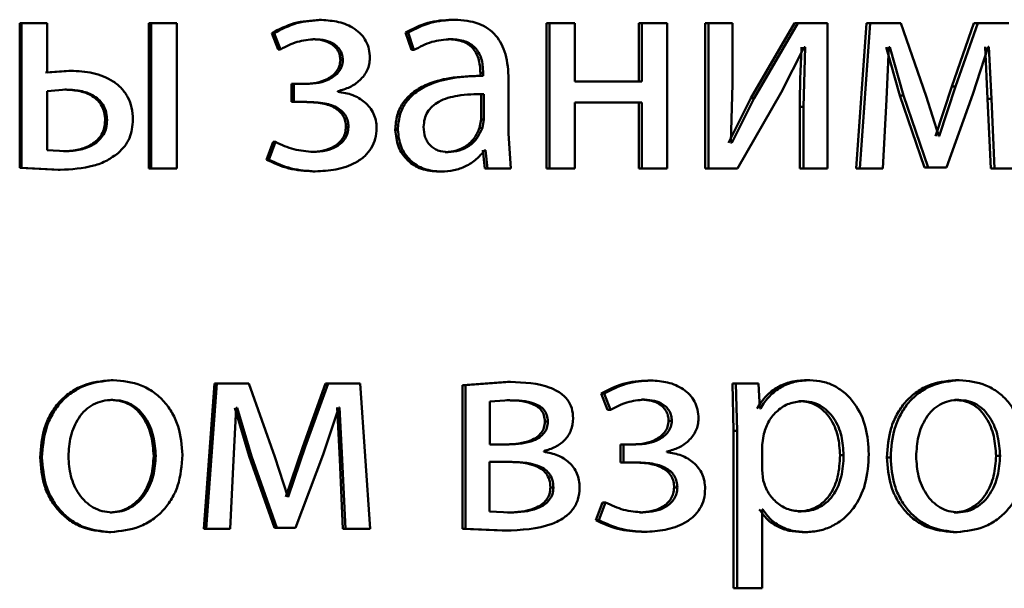
# Paper-space layout 'Лист1' of a CAD drawing. Units: millimetres. Extents: x -7208 to 3946, y -4342 to 4822.
# Drawn here: x -4328 to -4320, y 3328 to 3333 of the extents above; entities that cross this region are included whole.
import ezdxf

# ---------------------------------------------------------------- set-up
doc = ezdxf.new("R2010")
doc.units = ezdxf.units.MM

psp = doc.layouts.new('Лист1')

# ---------------------------------------------------------------- linework, layer by layer
at = {"color": 7, "linetype": 'Continuous', "lineweight": 50}
for p, q in [((-4327.9615, 3332.8189), (-4327.9615, 3331.629)), ((-4327.9615, 3332.8189), (-4327.9469, 3332.8189)), ((-4327.9469, 3332.8189), (-4327.9469, 3331.629)), ((-4327.7344, 3332.8189), (-4327.9469, 3332.8189)), ((-4327.7344, 3332.4114), (-4327.7344, 3332.8189)), ((-4326.8983, 3332.8189), (-4326.8983, 3331.624)), ((-4326.8983, 3332.8189), (-4326.8814, 3332.8189)), ((-4326.6696, 3332.8189), (-4326.8814, 3332.8189)), ((-4326.8814, 3332.8189), (-4326.8814, 3331.624)), ((-4326.6696, 3331.624), (-4326.6696, 3332.8189)), ((-4325.4981, 3332.8436), (-4325.478, 3332.8436)), ((-4324.4055, 3332.846), (-4324.3829, 3332.846)), ((-4323.6272, 3332.8189), (-4323.6272, 3331.624)), ((-4323.6272, 3332.8189), (-4323.6029, 3332.8189)), ((-4323.6029, 3332.8189), (-4323.6029, 3331.624)), ((-4323.3946, 3332.8189), (-4323.6029, 3332.8189)), ((-4323.3946, 3332.3373), (-4323.3946, 3332.8189)), ((-4322.8695, 3332.8189), (-4322.8695, 3332.3373)), ((-4322.8695, 3332.8189), (-4322.8435, 3332.8189)), ((-4322.8435, 3332.8189), (-4322.8435, 3332.3373)), ((-4322.636, 3332.8189), (-4322.8435, 3332.8189)), ((-4322.636, 3331.624), (-4322.636, 3332.8189)), ((-4322.3243, 3332.8189), (-4322.3243, 3331.624)), ((-4322.3243, 3332.8189), (-4322.2971, 3332.8189)), ((-4322.2971, 3332.8189), (-4322.2971, 3331.624)), ((-4322.0999, 3332.8189), (-4322.2971, 3332.8189)), ((-4322.0999, 3332.3155), (-4322.0999, 3332.8189)), ((-4321.5894, 3332.8189), (-4321.9472, 3332.2019)), ((-4321.5606, 3332.8189), (-4321.9192, 3332.2019)), ((-4321.5894, 3332.8189), (-4321.5606, 3332.8189)), ((-4321.3171, 3332.8189), (-4321.5606, 3332.8189)), ((-4321.3171, 3331.624), (-4321.3171, 3332.8189)), ((-4320.9975, 3332.8189), (-4321.0823, 3331.624)), ((-4320.9673, 3332.8189), (-4321.0523, 3331.624)), ((-4320.9975, 3332.8189), (-4320.9673, 3332.8189)), ((-4320.7127, 3332.8189), (-4320.9673, 3332.8189)), ((-4320.5056, 3332.2167), (-4320.7127, 3332.8189)), ((-4320.1128, 3332.8189), (-4320.2955, 3332.2982)), ((-4320.0807, 3332.8189), (-4320.2637, 3332.2982)), ((-4320.1128, 3332.8189), (-4320.0807, 3332.8189)), ((-4319.8256, 3332.8189), (-4320.0807, 3332.8189)), ((-4325.8879, 3332.7353), (-4325.8347, 3332.6019)), ((-4325.8879, 3332.7353), (-4325.8687, 3332.7353)), ((-4325.8687, 3332.7353), (-4325.8153, 3332.6019)), ((-4324.7884, 3332.7402), (-4324.7401, 3332.597)), ((-4324.7884, 3332.7402), (-4324.7667, 3332.7402)), ((-4324.7667, 3332.7402), (-4324.7184, 3332.597)), ((-4325.5513, 3332.6859), (-4325.5313, 3332.6859)), ((-4324.4367, 3332.6859), (-4324.4143, 3332.6859)), ((-4325.8347, 3332.6019), (-4325.8153, 3332.6019)), ((-4324.7401, 3332.597), (-4324.7184, 3332.597)), ((-4321.6985, 3332.2488), (-4321.5085, 3332.6192)), ((-4321.5014, 3332.6192), (-4321.5156, 3332.1303)), ((-4321.5014, 3332.6192), (-4321.5085, 3332.6192)), ((-4320.8351, 3332.6192), (-4320.7223, 3332.2216)), ((-4320.833, 3332.1895), (-4320.8141, 3332.6192)), ((-4320.8046, 3332.6192), (-4320.8141, 3332.6192)), ((-4320.8046, 3332.6192), (-4320.6916, 3332.2216)), ((-4320.1206, 3332.234), (-4319.9964, 3332.6217)), ((-4320.0217, 3332.6217), (-4320.0007, 3332.1945)), ((-4319.9893, 3332.6217), (-4319.9964, 3332.6217)), ((-4319.9893, 3332.6217), (-4319.9683, 3332.1945)), ((-4325.324, 3332.5127), (-4325.3035, 3332.5127)), ((-4327.5566, 3332.4262), (-4327.7494, 3332.4114)), ((-4327.5412, 3332.4262), (-4327.7344, 3332.4114)), ((-4327.5566, 3332.4262), (-4327.5412, 3332.4262)), ((-4324.1571, 3332.3844), (-4324.1801, 3332.3844)), ((-4324.1719, 3332.409), (-4324.1719, 3332.3843)), ((-4324.1719, 3332.409), (-4324.1488, 3332.409)), ((-4324.1719, 3332.3843), (-4324.1488, 3332.3843)), ((-4324.1488, 3332.409), (-4324.1488, 3332.3843)), ((-4325.7256, 3332.3176), (-4325.7256, 3332.1698)), ((-4325.7256, 3332.3176), (-4325.706, 3332.3176)), ((-4325.706, 3332.3176), (-4325.706, 3332.1698)), ((-4325.6041, 3332.3176), (-4325.706, 3332.3176)), ((-4323.9397, 3331.9105), (-4323.9397, 3332.3571)), ((-4322.8435, 3332.3373), (-4323.3946, 3332.3373)), ((-4322.1118, 3331.836), (-4322.0999, 3332.3155)), ((-4327.5753, 3332.271), (-4327.7344, 3332.2587)), ((-4327.7344, 3332.2587), (-4327.7344, 3331.7743)), ((-4327.5907, 3332.271), (-4327.5753, 3332.271)), ((-4325.3447, 3332.2534), (-4325.3447, 3332.2583)), ((-4324.1671, 3332.234), (-4324.144, 3332.234)), ((-4324.1671, 3332.0265), (-4324.1671, 3332.234)), ((-4324.144, 3332.0265), (-4324.144, 3332.234)), ((-4322.0571, 3331.624), (-4321.6985, 3332.2488)), ((-4320.7223, 3332.2216), (-4320.5204, 3331.6314)), ((-4320.7223, 3332.2216), (-4320.6916, 3332.2216)), ((-4320.6916, 3332.2216), (-4320.4892, 3331.6314)), ((-4320.2955, 3332.2982), (-4320.429, 3331.8883)), ((-4320.2637, 3332.2982), (-4320.3975, 3331.8883)), ((-4320.3388, 3331.6314), (-4320.1206, 3332.234)), ((-4320.2955, 3332.2982), (-4320.2637, 3332.2982)), ((-4325.7256, 3332.1698), (-4325.706, 3332.1698)), ((-4325.5993, 3332.1698), (-4325.706, 3332.1698)), ((-4322.8435, 3332.1648), (-4323.3946, 3332.1648)), ((-4323.3946, 3331.624), (-4323.3946, 3332.1648)), ((-4322.8695, 3332.1648), (-4322.8695, 3331.624)), ((-4322.8435, 3332.1648), (-4322.8435, 3331.624)), ((-4321.9472, 3332.2019), (-4322.1323, 3331.8336)), ((-4321.9192, 3332.2019), (-4322.1047, 3331.8336)), ((-4321.9472, 3332.2019), (-4321.9192, 3332.2019)), ((-4320.8612, 3331.624), (-4320.833, 3332.1895)), ((-4320.4023, 3331.8883), (-4320.5056, 3332.2167)), ((-4320.0007, 3332.1945), (-4319.975, 3331.624)), ((-4320.0007, 3332.1945), (-4319.9683, 3332.1945)), ((-4319.9683, 3332.1945), (-4319.9425, 3331.624)), ((-4321.5445, 3332.1303), (-4321.5445, 3331.624)), ((-4321.5445, 3332.1303), (-4321.5156, 3332.1303)), ((-4321.5156, 3332.1303), (-4321.5156, 3331.624)), ((-4327.2587, 3332.0188), (-4327.2426, 3332.0188)), ((-4324.1791, 3331.957), (-4324.1671, 3332.0265)), ((-4324.1671, 3332.0265), (-4324.144, 3332.0265)), ((-4324.156, 3331.957), (-4324.144, 3332.0265)), ((-4325.2781, 3331.9645), (-4325.2575, 3331.9645)), ((-4324.8724, 3331.9401), (-4324.851, 3331.9401)), ((-4324.1791, 3331.957), (-4324.156, 3331.957)), ((-4323.9206, 3331.624), (-4323.9397, 3331.9105)), ((-4325.8758, 3331.841), (-4325.9315, 3331.6953)), ((-4325.8565, 3331.841), (-4325.9124, 3331.6953)), ((-4325.8758, 3331.841), (-4325.8565, 3331.841)), ((-4322.1047, 3331.8336), (-4322.1118, 3331.836)), ((-4320.3975, 3331.8883), (-4320.4023, 3331.8883)), ((-4327.7344, 3331.7743), (-4327.5851, 3331.7644)), ((-4327.6005, 3331.7644), (-4327.5851, 3331.7644)), ((-4325.5658, 3331.7595), (-4325.5459, 3331.7595)), ((-4324.4608, 3331.757), (-4324.4384, 3331.757)), ((-4324.1526, 3331.7743), (-4324.1359, 3331.624)), ((-4324.1295, 3331.7743), (-4324.1368, 3331.7743)), ((-4324.1295, 3331.7743), (-4324.1127, 3331.624)), ((-4325.9315, 3331.6953), (-4325.9124, 3331.6953)), ((-4327.9615, 3331.629), (-4327.6445, 3331.6117)), ((-4327.9615, 3331.629), (-4327.9469, 3331.629)), ((-4327.9469, 3331.629), (-4327.6292, 3331.6117)), ((-4327.6445, 3331.6117), (-4327.6292, 3331.6117)), ((-4326.8983, 3331.624), (-4326.8814, 3331.624)), ((-4326.6696, 3331.624), (-4326.8814, 3331.624)), ((-4325.5513, 3331.5993), (-4325.5313, 3331.5993)), ((-4324.5162, 3331.5969), (-4324.4939, 3331.5969)), ((-4324.1359, 3331.624), (-4324.1127, 3331.624)), ((-4323.9206, 3331.624), (-4324.1127, 3331.624)), ((-4323.6272, 3331.624), (-4323.6029, 3331.624)), ((-4323.3946, 3331.624), (-4323.6029, 3331.624)), ((-4322.8695, 3331.624), (-4322.8435, 3331.624)), ((-4322.636, 3331.624), (-4322.8435, 3331.624)), ((-4322.3243, 3331.624), (-4322.2971, 3331.624)), ((-4322.0571, 3331.624), (-4322.2971, 3331.624)), ((-4321.5445, 3331.624), (-4321.5156, 3331.624)), ((-4321.3171, 3331.624), (-4321.5156, 3331.624)), ((-4321.0823, 3331.624), (-4321.0523, 3331.624)), ((-4320.8612, 3331.624), (-4321.0523, 3331.624)), ((-4320.5204, 3331.6314), (-4320.4892, 3331.6314)), ((-4320.3388, 3331.6314), (-4320.4892, 3331.6314)), ((-4319.975, 3331.624), (-4319.9425, 3331.624)), ((-4319.746, 3331.624), (-4319.9425, 3331.624)), ((-4327.2079, 3329.8827), (-4327.1916, 3329.8827)), ((-4322.7956, 3329.8802), (-4322.7695, 3329.8802)), ((-4321.4905, 3329.8827), (-4321.4614, 3329.8827)), ((-4320.265, 3329.8827), (-4320.2332, 3329.8827)), ((-4326.3586, 3329.8555), (-4326.4461, 3328.6607)), ((-4326.3405, 3329.8555), (-4326.4281, 3328.6607)), ((-4326.3586, 3329.8555), (-4326.3405, 3329.8555)), ((-4326.0781, 3329.8555), (-4326.3405, 3329.8555)), ((-4325.8642, 3329.2534), (-4326.0781, 3329.8555)), ((-4325.4452, 3329.8555), (-4325.6339, 3329.3348)), ((-4325.425, 3329.8555), (-4325.6141, 3329.3348)), ((-4325.4452, 3329.8555), (-4325.425, 3329.8555)), ((-4325.161, 3329.8555), (-4325.425, 3329.8555)), ((-4325.0787, 3328.6607), (-4325.161, 3329.8555)), ((-4323.9489, 3329.8679), (-4324.3185, 3329.8407)), ((-4324.3185, 3329.8407), (-4324.3185, 3328.6607)), ((-4324.3185, 3329.8407), (-4324.2958, 3329.8407)), ((-4323.9253, 3329.8679), (-4324.2958, 3329.8407)), ((-4324.2958, 3329.8407), (-4324.2958, 3328.6607)), ((-4323.9489, 3329.8679), (-4323.9253, 3329.8679)), ((-4322.0987, 3329.8555), (-4322.0892, 3329.4654)), ((-4322.0987, 3329.8555), (-4322.071, 3329.8555)), ((-4322.071, 3329.8555), (-4322.0615, 3329.4654)), ((-4321.8836, 3329.8555), (-4322.071, 3329.8555)), ((-4321.8741, 3329.6509), (-4321.8836, 3329.8555)), ((-4327.2128, 3329.7201), (-4327.1966, 3329.7201)), ((-4323.9301, 3329.7176), (-4324.0938, 3329.7077)), ((-4323.9536, 3329.7176), (-4323.9301, 3329.7176)), ((-4323.1798, 3329.7719), (-4323.1272, 3329.6386)), ((-4323.1798, 3329.7719), (-4323.1546, 3329.7719)), ((-4323.1546, 3329.7719), (-4323.1018, 3329.6386)), ((-4322.848, 3329.7225), (-4322.822, 3329.7225)), ((-4321.5543, 3329.7102), (-4321.5254, 3329.7102)), ((-4320.2697, 3329.7201), (-4320.2379, 3329.7201)), ((-4326.2017, 3329.2262), (-4326.1822, 3329.6559)), ((-4326.1911, 3329.6559), (-4326.075, 3329.2583)), ((-4326.1726, 3329.6559), (-4326.1822, 3329.6559)), ((-4326.1726, 3329.6559), (-4326.0562, 3329.2583)), ((-4325.4662, 3329.2706), (-4325.3377, 3329.6583)), ((-4325.3509, 3329.6583), (-4325.3292, 3329.2311)), ((-4325.3305, 3329.6583), (-4325.3377, 3329.6583)), ((-4325.3305, 3329.6583), (-4325.3087, 3329.2311)), ((-4324.0938, 3329.7077), (-4324.0938, 3329.3542)), ((-4323.1272, 3329.6386), (-4323.1018, 3329.6386)), ((-4321.8694, 3329.6509), (-4321.8741, 3329.6509)), ((-4322.6241, 3329.5493), (-4322.5976, 3329.5493)), ((-4323.6416, 3329.5419), (-4323.6174, 3329.5419)), ((-4322.0892, 3329.4654), (-4322.0892, 3328.1717)), ((-4322.0892, 3329.4654), (-4322.0615, 3329.4654)), ((-4322.0615, 3329.4654), (-4322.0615, 3328.1717)), ((-4321.8408, 3329.4407), (-4321.8552, 3329.3518)), ((-4325.6339, 3329.3348), (-4325.772, 3328.9249)), ((-4325.6141, 3329.3348), (-4325.7525, 3328.9249)), ((-4325.6339, 3329.3348), (-4325.6141, 3329.3348)), ((-4323.935, 3329.3542), (-4324.0938, 3329.3542)), ((-4323.0198, 3329.3542), (-4323.0198, 3329.2064)), ((-4323.0198, 3329.3542), (-4322.9942, 3329.3542)), ((-4322.9942, 3329.3542), (-4322.9942, 3329.2064)), ((-4322.8937, 3329.3542), (-4322.9942, 3329.3542)), ((-4321.8552, 3329.3518), (-4321.8552, 3329.1468)), ((-4327.793, 3329.2481), (-4327.7781, 3329.2481)), ((-4326.8594, 3329.2604), (-4326.8424, 3329.2604)), ((-4326.2309, 3328.6607), (-4326.2017, 3329.2262)), ((-4326.075, 3329.2583), (-4325.8664, 3328.6681)), ((-4326.075, 3329.2583), (-4326.0562, 3329.2583)), ((-4326.0562, 3329.2583), (-4325.8472, 3328.6681)), ((-4325.7573, 3328.9249), (-4325.8642, 3329.2534)), ((-4325.6919, 3328.6681), (-4325.4662, 3329.2706)), ((-4325.3292, 3329.2311), (-4325.3025, 3328.6607)), ((-4325.3292, 3329.2311), (-4325.3087, 3329.2311)), ((-4325.3087, 3329.2311), (-4325.282, 3328.6607)), ((-4323.6513, 3329.295), (-4323.6513, 3329.2999)), ((-4322.6382, 3329.29), (-4322.6382, 3329.295)), ((-4321.214, 3329.2653), (-4321.1843, 3329.2653)), ((-4320.8281, 3329.2481), (-4320.7976, 3329.2481)), ((-4319.9306, 3329.2604), (-4319.898, 3329.2604)), ((-4323.9422, 3329.2114), (-4324.0962, 3329.2114)), ((-4324.0962, 3329.2114), (-4324.0962, 3328.8036)), ((-4323.0198, 3329.2064), (-4322.9942, 3329.2064)), ((-4322.8889, 3329.2064), (-4322.9942, 3329.2064)), ((-4321.8552, 3329.1468), (-4321.8456, 3329.0579)), ((-4323.596, 3329.0011), (-4323.5717, 3329.0011)), ((-4322.5789, 3329.0011), (-4322.5522, 3329.0011)), ((-4325.7525, 3328.9249), (-4325.7573, 3328.9249)), ((-4323.1679, 3328.8776), (-4323.2228, 3328.7319)), ((-4323.1426, 3328.8776), (-4323.1976, 3328.7319)), ((-4323.1679, 3328.8776), (-4323.1426, 3328.8776)), ((-4321.8503, 3328.8208), (-4321.8552, 3328.8208)), ((-4321.8552, 3328.1717), (-4321.8552, 3328.8208)), ((-4327.2176, 3328.7962), (-4327.2014, 3328.7962)), ((-4324.0962, 3328.8036), (-4323.9253, 3328.7937)), ((-4323.9489, 3328.7937), (-4323.9253, 3328.7937)), ((-4322.8623, 3328.7962), (-4322.8363, 3328.7962)), ((-4321.5614, 3328.8036), (-4321.5325, 3328.8036)), ((-4320.2743, 3328.7962), (-4320.2425, 3328.7962)), ((-4326.4461, 3328.6607), (-4326.4281, 3328.6607)), ((-4326.2309, 3328.6607), (-4326.4281, 3328.6607)), ((-4325.8664, 3328.6681), (-4325.8472, 3328.6681)), ((-4325.6919, 3328.6681), (-4325.8472, 3328.6681)), ((-4325.3025, 3328.6607), (-4325.282, 3328.6607)), ((-4325.0787, 3328.6607), (-4325.282, 3328.6607)), ((-4324.3185, 3328.6607), (-4323.992, 3328.6459)), ((-4324.3185, 3328.6607), (-4324.2958, 3328.6607)), ((-4324.2958, 3328.6607), (-4323.9686, 3328.6459)), ((-4323.2228, 3328.7319), (-4323.1976, 3328.7319)), ((-4327.2274, 3328.6335), (-4327.2112, 3328.6335)), ((-4323.992, 3328.6459), (-4323.9686, 3328.6459)), ((-4322.848, 3328.636), (-4322.822, 3328.636)), ((-4321.526, 3328.6335), (-4321.497, 3328.6335)), ((-4320.2837, 3328.6335), (-4320.2519, 3328.6335)), ((-4322.0892, 3328.1717), (-4322.0615, 3328.1717)), ((-4321.8552, 3328.1717), (-4322.0615, 3328.1717))]:
    psp.add_line(p, q, dxfattribs=at)
for points, knots in [([(-4325.4981, 3332.8436), (-4325.5677, 3332.8392), (-4325.7049, 3332.8306), (-4325.8275, 3332.7668), (-4325.8879, 3332.7353)], [0, 0, 0, 0, 0.507194, 1, 1, 1, 1]), ([(-4325.478, 3332.8436), (-4325.5478, 3332.8392), (-4325.6853, 3332.8306), (-4325.8082, 3332.7668), (-4325.8687, 3332.7353)], [0, 0, 0, 0, 0.507271, 1, 1, 1, 1]), ([(-4325.0811, 3332.5303), (-4325.0827, 3332.5553), (-4325.0856, 3332.6036), (-4325.1109, 3332.671), (-4325.1522, 3332.7286), (-4325.2256, 3332.7884), (-4325.3373, 3332.8345), (-4325.4311, 3332.8406), (-4325.478, 3332.8436)], [0, 0, 0, 0, 0.130391, 0.251618, 0.371968, 0.4999, 0.749641, 1, 1, 1, 1]), ([(-4324.4055, 3332.846), (-4324.4728, 3332.842), (-4324.6075, 3332.8339), (-4324.7281, 3332.7715), (-4324.7884, 3332.7402)], [0, 0, 0, 0, 0.500392, 1, 1, 1, 1]), ([(-4324.3829, 3332.846), (-4324.4505, 3332.842), (-4324.5854, 3332.8339), (-4324.7063, 3332.7715), (-4324.7667, 3332.7402)], [0, 0, 0, 0, 0.500468, 1, 1, 1, 1]), ([(-4323.9397, 3332.3571), (-4323.9436, 3332.4271), (-4323.949, 3332.5271), (-4323.9961, 3332.6457), (-4324.0436, 3332.7177), (-4324.1072, 3332.7754), (-4324.2186, 3332.8344), (-4324.3154, 3332.8412), (-4324.3829, 3332.846)], [0, 0, 0, 0, 0.273322, 0.390412, 0.499952, 0.613268, 0.730443, 1, 1, 1, 1]), ([(-4325.8153, 3332.6019), (-4325.7707, 3332.6255), (-4325.6814, 3332.6727), (-4325.5814, 3332.6815), (-4325.5313, 3332.6859)], [0, 0, 0, 0, 0.500021, 1, 1, 1, 1]), ([(-4325.5513, 3332.6859), (-4325.523, 3332.6843), (-4325.47, 3332.6813), (-4325.4071, 3332.6551), (-4325.3663, 3332.6231), (-4325.3421, 3332.591), (-4325.327, 3332.5535), (-4325.325, 3332.5266), (-4325.324, 3332.5127)], [0, 0, 0, 0, 0.267245, 0.499846, 0.629847, 0.750926, 0.871478, 1, 1, 1, 1]), ([(-4325.5313, 3332.6859), (-4325.503, 3332.6843), (-4325.4499, 3332.6813), (-4325.3868, 3332.6551), (-4325.3458, 3332.623), (-4325.3215, 3332.591), (-4325.3064, 3332.5534), (-4325.3045, 3332.5266), (-4325.3035, 3332.5127)], [0, 0, 0, 0, 0.267373, 0.500078, 0.630627, 0.751792, 0.872034, 1, 1, 1, 1]), ([(-4324.7184, 3332.597), (-4324.6707, 3332.6226), (-4324.5752, 3332.6738), (-4324.4679, 3332.6819), (-4324.4143, 3332.6859)], [0, 0, 0, 0, 0.4997798, 1, 1, 1, 1]), ([(-4324.4367, 3332.6859), (-4324.3973, 3332.6833), (-4324.3408, 3332.6795), (-4324.275, 3332.6474), (-4324.2366, 3332.6157), (-4324.2071, 3332.5753), (-4324.1777, 3332.5073), (-4324.1743, 3332.4495), (-4324.1719, 3332.409)], [0, 0, 0, 0, 0.271699, 0.389072, 0.501073, 0.611637, 0.728506, 1, 1, 1, 1]), ([(-4324.4143, 3332.6859), (-4324.3748, 3332.6833), (-4324.3183, 3332.6795), (-4324.2524, 3332.6477), (-4324.2139, 3332.6161), (-4324.1844, 3332.5756), (-4324.1547, 3332.5075), (-4324.1512, 3332.4496), (-4324.1488, 3332.409)], [0, 0, 0, 0, 0.271579, 0.388704, 0.500276, 0.611188, 0.728279, 1, 1, 1, 1]), ([(-4321.5304, 3332.6192), (-4321.5345, 3332.5378), (-4321.5428, 3332.375), (-4321.5439, 3332.2119), (-4321.5445, 3332.1303)], [0, 0, 0, 0, 0.500009, 1, 1, 1, 1]), ([(-4325.324, 3332.5127), (-4325.3257, 3332.4959), (-4325.3292, 3332.4625), (-4325.3542, 3332.4189), (-4325.3894, 3332.3837), (-4325.4439, 3332.3498), (-4325.5233, 3332.3226), (-4325.589, 3332.3194), (-4325.6239, 3332.3176)], [0, 0, 0, 0, 0.12526, 0.249394, 0.368782, 0.499635, 0.733865, 1, 1, 1, 1]), ([(-4325.3035, 3332.5127), (-4325.3052, 3332.496), (-4325.3086, 3332.4625), (-4325.3338, 3332.4189), (-4325.3691, 3332.3836), (-4325.4237, 3332.3498), (-4325.5033, 3332.3226), (-4325.5691, 3332.3194), (-4325.6041, 3332.3176)], [0, 0, 0, 0, 0.12439, 0.249156, 0.368448, 0.499352, 0.73366, 1, 1, 1, 1]), ([(-4325.3447, 3332.2583), (-4325.311, 3332.2678), (-4325.2455, 3332.2863), (-4325.1599, 3332.3455), (-4325.1068, 3332.4136), (-4325.0844, 3332.4793), (-4325.0822, 3332.5132), (-4325.0811, 3332.5303)], [0, 0, 0, 0, 0.258286, 0.500747, 0.754614, 0.875654, 1, 1, 1, 1]), ([(-4327.0306, 3332.0262), (-4327.0325, 3332.0589), (-4327.0361, 3332.1215), (-4327.0678, 3332.2089), (-4327.12, 3332.283), (-4327.2141, 3332.3598), (-4327.3591, 3332.4163), (-4327.4804, 3332.4229), (-4327.5412, 3332.4262)], [0, 0, 0, 0, 0.13276, 0.254811, 0.374307, 0.4999, 0.749555, 1, 1, 1, 1]), ([(-4324.1719, 3332.3843), (-4324.2564, 3332.3818), (-4324.4102, 3332.3772), (-4324.6014, 3332.3249), (-4324.732, 3332.2499), (-4324.8138, 3332.1642), (-4324.864, 3332.0578), (-4324.8696, 3331.9803), (-4324.8724, 3331.9401)], [0, 0, 0, 0, 0.274696, 0.499278, 0.634696, 0.755717, 0.873484, 1, 1, 1, 1]), ([(-4324.1488, 3332.3843), (-4324.2337, 3332.3818), (-4324.3882, 3332.3771), (-4324.5799, 3332.3247), (-4324.7107, 3332.2495), (-4324.7924, 3332.1639), (-4324.8426, 3332.0576), (-4324.8481, 3331.9802), (-4324.851, 3331.9401)], [0, 0, 0, 0, 0.2753896, 0.5006592, 0.6356891, 0.756374, 0.8738223, 1, 1, 1, 1]), ([(-4327.2587, 3332.0188), (-4327.26, 3332.04), (-4327.2626, 3332.0805), (-4327.2833, 3332.1367), (-4327.3177, 3332.1837), (-4327.3768, 3332.2295), (-4327.47, 3332.2651), (-4327.5482, 3332.2689), (-4327.5907, 3332.271)], [0, 0, 0, 0, 0.133948, 0.25563, 0.374454, 0.499939, 0.72836, 1, 1, 1, 1]), ([(-4327.2426, 3332.0188), (-4327.2439, 3332.04), (-4327.2465, 3332.0805), (-4327.2673, 3332.1367), (-4327.3017, 3332.1838), (-4327.361, 3332.2295), (-4327.4544, 3332.2651), (-4327.5328, 3332.2689), (-4327.5753, 3332.271)], [0, 0, 0, 0, 0.133771, 0.255323, 0.37408, 0.49957, 0.728125, 1, 1, 1, 1]), ([(-4325.0255, 3331.9546), (-4325.0267, 3331.9756), (-4325.0291, 3332.0165), (-4325.0486, 3332.0745), (-4325.0802, 3332.1261), (-4325.1355, 3332.1823), (-4325.224, 3332.2348), (-4325.3033, 3332.247), (-4325.3447, 3332.2534)], [0, 0, 0, 0, 0.1287751, 0.2508111, 0.3724534, 0.5001059, 0.7384366, 1, 1, 1, 1]), ([(-4324.144, 3332.234), (-4324.216, 3332.2332), (-4324.3418, 3332.2318), (-4324.4877, 3332.1918), (-4324.5685, 3332.1369), (-4324.6093, 3332.088), (-4324.6343, 3332.0291), (-4324.6372, 3331.9866), (-4324.6388, 3331.9645)], [0, 0, 0, 0, 0.344122, 0.601705, 0.706502, 0.802553, 0.897702, 1, 1, 1, 1]), ([(-4325.6191, 3332.1698), (-4325.5694, 3332.1681), (-4325.4821, 3332.165), (-4325.3816, 3332.1329), (-4325.3264, 3332.0916), (-4325.2984, 3332.0551), (-4325.2813, 3332.0118), (-4325.2792, 3331.9807), (-4325.2781, 3331.9645)], [0, 0, 0, 0, 0.335715, 0.590068, 0.695713, 0.794295, 0.893267, 1, 1, 1, 1]), ([(-4325.5993, 3332.1698), (-4325.5495, 3332.1681), (-4325.462, 3332.165), (-4325.3613, 3332.1329), (-4325.3059, 3332.0916), (-4325.2779, 3332.0551), (-4325.2607, 3332.0118), (-4325.2586, 3331.9807), (-4325.2575, 3331.9645)], [0, 0, 0, 0, 0.3359507, 0.5904224, 0.6960577, 0.7945731, 0.8934253, 1, 1, 1, 1]), ([(-4327.6005, 3331.7644), (-4327.5581, 3331.7668), (-4327.4787, 3331.7711), (-4327.384, 3331.8085), (-4327.322, 3331.8548), (-4327.2853, 3331.9019), (-4327.263, 3331.9578), (-4327.2602, 3331.998), (-4327.2587, 3332.0188)], [0, 0, 0, 0, 0.266679, 0.500078, 0.629814, 0.750053, 0.870124, 1, 1, 1, 1]), ([(-4327.5851, 3331.7644), (-4327.5427, 3331.7668), (-4327.4631, 3331.7711), (-4327.3682, 3331.8085), (-4327.306, 3331.8547), (-4327.2693, 3331.9019), (-4327.2469, 3331.9578), (-4327.244, 3331.998), (-4327.2426, 3332.0188)], [0, 0, 0, 0, 0.266904, 0.500434, 0.630177, 0.750354, 0.870298, 1, 1, 1, 1]), ([(-4327.1526, 3331.7496), (-4327.1332, 3331.7682), (-4327.0956, 3331.8041), (-4327.057, 3331.8717), (-4327.0344, 3331.9466), (-4327.0319, 3331.9989), (-4327.0306, 3332.0262)], [0, 0, 0, 0, 0.257246, 0.500039, 0.738411, 1, 1, 1, 1]), ([(-4325.2781, 3331.9645), (-4325.2795, 3331.9476), (-4325.2823, 3331.9143), (-4325.3036, 3331.869), (-4325.3356, 3331.8313), (-4325.3874, 3331.7944), (-4325.4656, 3331.7648), (-4325.5309, 3331.7614), (-4325.5658, 3331.7595)], [0, 0, 0, 0, 0.127542, 0.249712, 0.370482, 0.499886, 0.732374, 1, 1, 1, 1]), ([(-4325.2575, 3331.9645), (-4325.2589, 3331.9476), (-4325.2616, 3331.9143), (-4325.283, 3331.8691), (-4325.3152, 3331.8313), (-4325.3671, 3331.7944), (-4325.4455, 3331.7648), (-4325.5109, 3331.7614), (-4325.5459, 3331.7595)], [0, 0, 0, 0, 0.126672, 0.249456, 0.370106, 0.499571, 0.732145, 1, 1, 1, 1]), ([(-4325.5313, 3331.5993), (-4325.4739, 3331.6022), (-4325.3593, 3331.6079), (-4325.2191, 3331.6548), (-4325.1224, 3331.7205), (-4325.0661, 3331.7873), (-4325.0315, 3331.8672), (-4325.0275, 3331.9249), (-4325.0255, 3331.9546)], [0, 0, 0, 0, 0.2504627, 0.5003708, 0.6331994, 0.7542001, 0.8730711, 1, 1, 1, 1]), ([(-4324.8724, 3331.9401), (-4324.8675, 3331.8932), (-4324.8601, 3331.8227), (-4324.815, 3331.7402), (-4324.7706, 3331.6878), (-4324.7172, 3331.647), (-4324.6341, 3331.6063), (-4324.5641, 3331.6007), (-4324.5162, 3331.5969)], [0, 0, 0, 0, 0.249274, 0.375204, 0.499719, 0.618736, 0.738867, 1, 1, 1, 1]), ([(-4324.851, 3331.9401), (-4324.846, 3331.8932), (-4324.8386, 3331.8226), (-4324.7934, 3331.7402), (-4324.7489, 3331.6878), (-4324.6954, 3331.647), (-4324.6121, 3331.6063), (-4324.542, 3331.6007), (-4324.4939, 3331.5969)], [0, 0, 0, 0, 0.249003, 0.374803, 0.49934, 0.618371, 0.738575, 1, 1, 1, 1]), ([(-4324.6388, 3331.9645), (-4324.6367, 3331.9353), (-4324.6337, 3331.8929), (-4324.6098, 3331.8432), (-4324.586, 3331.8127), (-4324.5563, 3331.788), (-4324.508, 3331.7628), (-4324.4667, 3331.7594), (-4324.4384, 3331.757)], [0, 0, 0, 0, 0.263861, 0.382098, 0.499651, 0.618056, 0.737631, 1, 1, 1, 1]), ([(-4324.4608, 3331.757), (-4324.4294, 3331.7595), (-4324.3682, 3331.7642), (-4324.2851, 3331.8067), (-4324.2166, 3331.8706), (-4324.1916, 3331.9281), (-4324.1791, 3331.957)], [0, 0, 0, 0, 0.256283, 0.499963, 0.749008, 1, 1, 1, 1]), ([(-4324.4384, 3331.757), (-4324.407, 3331.7595), (-4324.3457, 3331.7642), (-4324.2623, 3331.8067), (-4324.1937, 3331.8705), (-4324.1686, 3331.9281), (-4324.156, 3331.957)], [0, 0, 0, 0, 0.25648, 0.500257, 0.749241, 1, 1, 1, 1]), ([(-4325.5459, 3331.7595), (-4325.6, 3331.7636), (-4325.7083, 3331.7718), (-4325.8071, 3331.818), (-4325.8565, 3331.841)], [0, 0, 0, 0, 0.499995, 1, 1, 1, 1]), ([(-4327.6292, 3331.6117), (-4327.5358, 3331.6168), (-4327.403, 3331.624), (-4327.2432, 3331.6835), (-4327.1819, 3331.7282), (-4327.1526, 3331.7496)], [0, 0, 0, 0, 0.552388, 0.785423, 1, 1, 1, 1]), ([(-4324.4939, 3331.5969), (-4324.4589, 3331.5991), (-4324.3901, 3331.6033), (-4324.2919, 3331.639), (-4324.203, 3331.6936), (-4324.1587, 3331.7477), (-4324.1368, 3331.7743)], [0, 0, 0, 0, 0.254546, 0.500293, 0.753731, 1, 1, 1, 1]), ([(-4325.9315, 3331.6953), (-4325.871, 3331.6674), (-4325.75, 3331.6116), (-4325.6175, 3331.6034), (-4325.5513, 3331.5993)], [0, 0, 0, 0, 0.49985, 1, 1, 1, 1]), ([(-4325.9124, 3331.6953), (-4325.8518, 3331.6674), (-4325.7304, 3331.6116), (-4325.5977, 3331.6034), (-4325.5313, 3331.5993)], [0, 0, 0, 0, 0.499787, 1, 1, 1, 1]), ([(-4327.2079, 3329.8827), (-4327.2884, 3329.8747), (-4327.4095, 3329.8626), (-4327.5514, 3329.7828), (-4327.6417, 3329.7021), (-4327.7121, 3329.6026), (-4327.7781, 3329.4528), (-4327.7871, 3329.3297), (-4327.793, 3329.2481)], [0, 0, 0, 0, 0.249308, 0.375056, 0.499702, 0.622848, 0.750156, 1, 1, 1, 1]), ([(-4327.1916, 3329.8827), (-4327.2723, 3329.8747), (-4327.3937, 3329.8626), (-4327.5359, 3329.7828), (-4327.6264, 3329.7021), (-4327.697, 3329.6026), (-4327.7631, 3329.4529), (-4327.7721, 3329.3297), (-4327.7781, 3329.2481)], [0, 0, 0, 0, 0.249582, 0.37539, 0.500082, 0.62316, 0.75041, 1, 1, 1, 1]), ([(-4326.6233, 3329.2678), (-4326.6293, 3329.347), (-4326.6383, 3329.4664), (-4326.7023, 3329.6116), (-4326.7704, 3329.7083), (-4326.8578, 3329.7868), (-4326.9956, 3329.864), (-4327.1134, 3329.8752), (-4327.1916, 3329.8827)], [0, 0, 0, 0, 0.2495773, 0.3768739, 0.4999136, 0.6247085, 0.7503979, 1, 1, 1, 1]), ([(-4322.7956, 3329.8802), (-4322.8642, 3329.8758), (-4322.9995, 3329.8672), (-4323.1203, 3329.8034), (-4323.1798, 3329.7719)], [0, 0, 0, 0, 0.507464, 1, 1, 1, 1]), ([(-4322.7695, 3329.8802), (-4322.8383, 3329.8758), (-4322.9738, 3329.8672), (-4323.0949, 3329.8034), (-4323.1546, 3329.7719)], [0, 0, 0, 0, 0.507542, 1, 1, 1, 1]), ([(-4322.3784, 3329.567), (-4322.3799, 3329.592), (-4322.3829, 3329.6402), (-4322.4078, 3329.7077), (-4322.4485, 3329.7653), (-4322.5208, 3329.8251), (-4322.6308, 3329.8711), (-4322.7232, 3329.8772), (-4322.7695, 3329.8802)], [0, 0, 0, 0, 0.130371, 0.251586, 0.37194, 0.499898, 0.74964, 1, 1, 1, 1]), ([(-4321.4905, 3329.8827), (-4321.5332, 3329.8801), (-4321.6152, 3329.8751), (-4321.7294, 3329.8293), (-4321.8274, 3329.7549), (-4321.8737, 3329.6863), (-4321.8975, 3329.6509)], [0, 0, 0, 0, 0.263287, 0.506073, 0.745659, 1, 1, 1, 1]), ([(-4321.4614, 3329.8827), (-4321.5042, 3329.8801), (-4321.5864, 3329.8751), (-4321.7009, 3329.8293), (-4321.7991, 3329.7549), (-4321.8455, 3329.6863), (-4321.8694, 3329.6509)], [0, 0, 0, 0, 0.263442, 0.506309, 0.745852, 1, 1, 1, 1]), ([(-4320.9768, 3329.2752), (-4320.9816, 3329.349), (-4320.9913, 3329.4964), (-4321.0704, 3329.6672), (-4321.1666, 3329.7756), (-4321.255, 3329.8365), (-4321.3548, 3329.8756), (-4321.4255, 3329.8803), (-4321.4614, 3329.8827)], [0, 0, 0, 0, 0.249788, 0.499077, 0.625835, 0.74947, 0.872798, 1, 1, 1, 1]), ([(-4320.265, 3329.8827), (-4320.3424, 3329.8747), (-4320.4588, 3329.8626), (-4320.5953, 3329.7828), (-4320.6822, 3329.7021), (-4320.7501, 3329.6026), (-4320.8136, 3329.4529), (-4320.8223, 3329.3297), (-4320.8281, 3329.2481)], [0, 0, 0, 0, 0.249309, 0.37506, 0.499703, 0.622857, 0.750157, 1, 1, 1, 1]), ([(-4320.2332, 3329.8827), (-4320.3108, 3329.8747), (-4320.4274, 3329.8626), (-4320.5642, 3329.7828), (-4320.6514, 3329.7021), (-4320.7194, 3329.6026), (-4320.7831, 3329.4529), (-4320.7918, 3329.3297), (-4320.7976, 3329.2481)], [0, 0, 0, 0, 0.249582, 0.375394, 0.500083, 0.623169, 0.750411, 1, 1, 1, 1]), ([(-4319.6877, 3329.2678), (-4319.6934, 3329.347), (-4319.702, 3329.4664), (-4319.7634, 3329.6116), (-4319.8288, 3329.7083), (-4319.9127, 3329.7867), (-4320.0449, 3329.8639), (-4320.158, 3329.8752), (-4320.2332, 3329.8827)], [0, 0, 0, 0, 0.249576, 0.376857, 0.499913, 0.624715, 0.750399, 1, 1, 1, 1]), ([(-4323.4089, 3329.5694), (-4323.4112, 3329.5975), (-4323.4155, 3329.6519), (-4323.4544, 3329.7257), (-4323.517, 3329.7834), (-4323.67, 3329.8587), (-4323.8133, 3329.8639), (-4323.9253, 3329.8679)], [0, 0, 0, 0, 0.123013, 0.23847, 0.360102, 0.499831, 1, 1, 1, 1]), ([(-4327.1966, 3329.7201), (-4327.2251, 3329.7184), (-4327.2802, 3329.715), (-4327.3576, 3329.6856), (-4327.4242, 3329.6376), (-4327.4944, 3329.5523), (-4327.5498, 3329.4215), (-4327.5571, 3329.3109), (-4327.5607, 3329.2555)], [0, 0, 0, 0, 0.130363, 0.251973, 0.372757, 0.500798, 0.750168, 1, 1, 1, 1]), ([(-4326.8594, 3329.2604), (-4326.8633, 3329.3147), (-4326.8711, 3329.423), (-4326.9252, 3329.5515), (-4326.9927, 3329.6367), (-4327.0572, 3329.6852), (-4327.132, 3329.7149), (-4327.1853, 3329.7184), (-4327.2128, 3329.7201)], [0, 0, 0, 0, 0.250014, 0.499625, 0.629758, 0.751052, 0.871696, 1, 1, 1, 1]), ([(-4326.8424, 3329.2604), (-4326.8463, 3329.3147), (-4326.8541, 3329.4231), (-4326.9083, 3329.5515), (-4326.976, 3329.6367), (-4327.0406, 3329.6852), (-4327.1156, 3329.7149), (-4327.169, 3329.7184), (-4327.1966, 3329.7201)], [0, 0, 0, 0, 0.249796, 0.499268, 0.6294, 0.75076, 0.87153, 1, 1, 1, 1]), ([(-4323.6416, 3329.5419), (-4323.6431, 3329.56), (-4323.646, 3329.5942), (-4323.6706, 3329.639), (-4323.709, 3329.6714), (-4323.8008, 3329.7134), (-4323.8863, 3329.7158), (-4323.9536, 3329.7176)], [0, 0, 0, 0, 0.1313013, 0.2495644, 0.365645, 0.4999445, 1, 1, 1, 1]), ([(-4323.6174, 3329.5419), (-4323.6189, 3329.56), (-4323.6217, 3329.5942), (-4323.6465, 3329.6391), (-4323.6849, 3329.6714), (-4323.7769, 3329.7134), (-4323.8626, 3329.7158), (-4323.9301, 3329.7176)], [0, 0, 0, 0, 0.1311028, 0.2492438, 0.3652927, 0.499628, 1, 1, 1, 1]), ([(-4323.1018, 3329.6386), (-4323.0579, 3329.6622), (-4322.9699, 3329.7093), (-4322.8713, 3329.7181), (-4322.822, 3329.7225)], [0, 0, 0, 0, 0.500021, 1, 1, 1, 1]), ([(-4322.848, 3329.7225), (-4322.8201, 3329.7209), (-4322.7679, 3329.7179), (-4322.7059, 3329.6917), (-4322.6658, 3329.6597), (-4322.6419, 3329.6277), (-4322.6271, 3329.5901), (-4322.6251, 3329.5632), (-4322.6241, 3329.5493)], [0, 0, 0, 0, 0.2672947, 0.499849, 0.6298047, 0.7508654, 0.8714313, 1, 1, 1, 1]), ([(-4322.822, 3329.7225), (-4322.794, 3329.7209), (-4322.7417, 3329.7179), (-4322.6796, 3329.6917), (-4322.6392, 3329.6597), (-4322.6152, 3329.6276), (-4322.6004, 3329.5901), (-4322.5985, 3329.5632), (-4322.5976, 3329.5493)], [0, 0, 0, 0, 0.267422, 0.50008, 0.630584, 0.75173, 0.871988, 1, 1, 1, 1]), ([(-4321.5254, 3329.7102), (-4321.5619, 3329.706), (-4321.635, 3329.6974), (-4321.73, 3329.6365), (-4321.8045, 3329.55), (-4321.8286, 3329.4775), (-4321.8408, 3329.4407)], [0, 0, 0, 0, 0.250024, 0.499848, 0.746213, 1, 1, 1, 1]), ([(-4321.214, 3329.2653), (-4321.2173, 3329.3185), (-4321.224, 3329.4248), (-4321.2767, 3329.5498), (-4321.343, 3329.6308), (-4321.4056, 3329.6764), (-4321.4772, 3329.705), (-4321.5282, 3329.7085), (-4321.5543, 3329.7102)], [0, 0, 0, 0, 0.250126, 0.499689, 0.627188, 0.749408, 0.871851, 1, 1, 1, 1]), ([(-4321.1843, 3329.2653), (-4321.1877, 3329.3185), (-4321.1944, 3329.4248), (-4321.2472, 3329.5498), (-4321.3137, 3329.6309), (-4321.3763, 3329.6764), (-4321.4482, 3329.705), (-4321.4993, 3329.7085), (-4321.5254, 3329.7102)], [0, 0, 0, 0, 0.249901, 0.499325, 0.626828, 0.749118, 0.871688, 1, 1, 1, 1]), ([(-4320.2379, 3329.7201), (-4320.2653, 3329.7184), (-4320.3182, 3329.715), (-4320.3926, 3329.6856), (-4320.4567, 3329.6376), (-4320.5242, 3329.5523), (-4320.5775, 3329.4215), (-4320.5845, 3329.3109), (-4320.5879, 3329.2555)], [0, 0, 0, 0, 0.130363, 0.251973, 0.372757, 0.500798, 0.750168, 1, 1, 1, 1]), ([(-4319.9306, 3329.2604), (-4319.9343, 3329.3146), (-4319.9418, 3329.423), (-4319.9937, 3329.5514), (-4320.0584, 3329.6366), (-4320.1203, 3329.6851), (-4320.1921, 3329.7149), (-4320.2433, 3329.7184), (-4320.2697, 3329.7201)], [0, 0, 0, 0, 0.250013, 0.499626, 0.629841, 0.751159, 0.87177, 1, 1, 1, 1]), ([(-4319.898, 3329.2604), (-4319.9018, 3329.3147), (-4319.9093, 3329.423), (-4319.9613, 3329.5514), (-4320.0262, 3329.6366), (-4320.0882, 3329.6851), (-4320.1601, 3329.7149), (-4320.2114, 3329.7184), (-4320.2379, 3329.7201)], [0, 0, 0, 0, 0.249795, 0.499269, 0.629484, 0.750867, 0.871603, 1, 1, 1, 1]), ([(-4323.6513, 3329.2999), (-4323.6186, 3329.3096), (-4323.5561, 3329.328), (-4323.4767, 3329.3867), (-4323.419, 3329.4688), (-4323.4123, 3329.5357), (-4323.4089, 3329.5694)], [0, 0, 0, 0, 0.263053, 0.50119, 0.748004, 1, 1, 1, 1]), ([(-4322.6241, 3329.5493), (-4322.6258, 3329.5325), (-4322.6293, 3329.4991), (-4322.6539, 3329.4555), (-4322.6886, 3329.4203), (-4322.7422, 3329.3864), (-4322.8205, 3329.3592), (-4322.8852, 3329.356), (-4322.9196, 3329.3542)], [0, 0, 0, 0, 0.1252445, 0.249394, 0.3687871, 0.4996354, 0.7338681, 1, 1, 1, 1]), ([(-4322.5976, 3329.5493), (-4322.5992, 3329.5326), (-4322.6026, 3329.4992), (-4322.6274, 3329.4555), (-4322.6622, 3329.4203), (-4322.716, 3329.3864), (-4322.7944, 3329.3592), (-4322.8593, 3329.356), (-4322.8937, 3329.3542)], [0, 0, 0, 0, 0.1243745, 0.2491557, 0.3684528, 0.4993527, 0.7336636, 1, 1, 1, 1]), ([(-4322.6382, 3329.295), (-4322.6049, 3329.3045), (-4322.5404, 3329.3229), (-4322.4561, 3329.3822), (-4322.4037, 3329.4503), (-4322.3817, 3329.516), (-4322.3795, 3329.5499), (-4322.3784, 3329.567)], [0, 0, 0, 0, 0.258212, 0.500745, 0.75464, 0.875673, 1, 1, 1, 1]), ([(-4323.9585, 3329.3542), (-4323.8899, 3329.3581), (-4323.8018, 3329.3631), (-4323.7088, 3329.4116), (-4323.6703, 3329.4473), (-4323.6462, 3329.4921), (-4323.6432, 3329.525), (-4323.6416, 3329.5419)], [0, 0, 0, 0, 0.499607, 0.641429, 0.764085, 0.878922, 1, 1, 1, 1]), ([(-4323.935, 3329.3542), (-4323.8662, 3329.3581), (-4323.778, 3329.3631), (-4323.6847, 3329.4116), (-4323.6461, 3329.4473), (-4323.622, 3329.4921), (-4323.6189, 3329.525), (-4323.6174, 3329.5419)], [0, 0, 0, 0, 0.499922, 0.641772, 0.764385, 0.879103, 1, 1, 1, 1]), ([(-4327.793, 3329.2481), (-4327.7871, 3329.1693), (-4327.778, 3329.0504), (-4327.7138, 3328.9061), (-4327.6457, 3328.8099), (-4327.5587, 3328.7315), (-4327.4222, 3328.6535), (-4327.3052, 3328.6415), (-4327.2274, 3328.6335)], [0, 0, 0, 0, 0.24983, 0.376989, 0.500312, 0.625222, 0.750729, 1, 1, 1, 1]), ([(-4327.7781, 3329.2481), (-4327.7721, 3329.1693), (-4327.7631, 3329.0504), (-4327.6987, 3328.906), (-4327.6304, 3328.8098), (-4327.5433, 3328.7315), (-4327.4064, 3328.6535), (-4327.2892, 3328.6415), (-4327.2112, 3328.6335)], [0, 0, 0, 0, 0.249577, 0.376611, 0.499935, 0.624843, 0.750456, 1, 1, 1, 1]), ([(-4327.5607, 3329.2555), (-4327.557, 3329.2011), (-4327.5497, 3329.0924), (-4327.4926, 3328.9651), (-4327.4228, 3328.8818), (-4327.3574, 3328.8337), (-4327.2825, 3328.8021), (-4327.2287, 3328.7982), (-4327.2014, 3328.7962)], [0, 0, 0, 0, 0.249835, 0.499279, 0.627191, 0.749629, 0.873274, 1, 1, 1, 1]), ([(-4327.2176, 3328.7962), (-4327.1904, 3328.7983), (-4327.1364, 3328.8023), (-4327.0615, 3328.8348), (-4326.9963, 3328.8838), (-4326.9274, 3328.9674), (-4326.8704, 3329.0955), (-4326.8631, 3329.2049), (-4326.8594, 3329.2604)], [0, 0, 0, 0, 0.12613, 0.250055, 0.372351, 0.500334, 0.746304, 1, 1, 1, 1]), ([(-4327.2112, 3328.6335), (-4327.1305, 3328.642), (-4327.0089, 3328.6547), (-4326.8664, 3328.7338), (-4326.7766, 3328.8125), (-4326.7072, 3328.9073), (-4326.6386, 3329.056), (-4326.6295, 3329.1815), (-4326.6233, 3329.2678)], [0, 0, 0, 0, 0.249606, 0.37601, 0.500126, 0.617521, 0.737026, 1, 1, 1, 1]), ([(-4327.2014, 3328.7962), (-4327.1741, 3328.7983), (-4327.12, 3328.8023), (-4327.0449, 3328.8348), (-4326.9796, 3328.8838), (-4326.9106, 3328.9674), (-4326.8534, 3329.0955), (-4326.8461, 3329.2049), (-4326.8424, 3329.2604)], [0, 0, 0, 0, 0.126292, 0.250342, 0.372702, 0.500689, 0.746527, 1, 1, 1, 1]), ([(-4323.3561, 3328.9986), (-4323.3572, 3329.0193), (-4323.3593, 3329.0592), (-4323.3765, 3329.1158), (-4323.4045, 3329.1658), (-4323.4542, 3329.2204), (-4323.5369, 3329.2717), (-4323.6115, 3329.2869), (-4323.6513, 3329.295)], [0, 0, 0, 0, 0.132176, 0.25569, 0.376256, 0.499997, 0.733005, 1, 1, 1, 1]), ([(-4322.3236, 3328.9912), (-4322.3249, 3329.0122), (-4322.3272, 3329.0531), (-4322.3464, 3329.1111), (-4322.3775, 3329.1627), (-4322.432, 3329.2189), (-4322.5192, 3329.2714), (-4322.5973, 3329.2836), (-4322.6382, 3329.29)], [0, 0, 0, 0, 0.128755, 0.2507814, 0.3724293, 0.500105, 0.7384464, 1, 1, 1, 1]), ([(-4321.5614, 3328.8036), (-4321.5341, 3328.8053), (-4321.4814, 3328.8086), (-4321.4068, 3328.8374), (-4321.3419, 3328.8843), (-4321.2762, 3328.9659), (-4321.2232, 3329.0958), (-4321.2172, 3329.206), (-4321.214, 3329.2653)], [0, 0, 0, 0, 0.12914, 0.250138, 0.373008, 0.500258, 0.731072, 1, 1, 1, 1]), ([(-4321.5325, 3328.8036), (-4321.5052, 3328.8053), (-4321.4523, 3328.8086), (-4321.3775, 3328.8374), (-4321.3125, 3328.8843), (-4321.2467, 3328.9658), (-4321.1936, 3329.0957), (-4321.1876, 3329.206), (-4321.1843, 3329.2653)], [0, 0, 0, 0, 0.129306, 0.250432, 0.373375, 0.500628, 0.731313, 1, 1, 1, 1]), ([(-4321.497, 3328.6335), (-4321.4587, 3328.636), (-4321.3833, 3328.6408), (-4321.276, 3328.6807), (-4321.18, 3328.7433), (-4321.0784, 3328.8533), (-4320.9915, 3329.0339), (-4320.9819, 3329.1915), (-4320.9768, 3329.2752)], [0, 0, 0, 0, 0.1270861, 0.2505724, 0.3751382, 0.5009339, 0.734724, 1, 1, 1, 1]), ([(-4320.8281, 3329.2481), (-4320.8223, 3329.1693), (-4320.8136, 3329.0504), (-4320.7517, 3328.906), (-4320.6861, 3328.8098), (-4320.6023, 3328.7315), (-4320.4709, 3328.6535), (-4320.3585, 3328.6415), (-4320.2837, 3328.6335)], [0, 0, 0, 0, 0.249827, 0.376974, 0.50031, 0.625216, 0.750727, 1, 1, 1, 1]), ([(-4320.7976, 3329.2481), (-4320.7918, 3329.1693), (-4320.783, 3329.0504), (-4320.7209, 3328.906), (-4320.6552, 3328.8098), (-4320.5713, 3328.7315), (-4320.4395, 3328.6535), (-4320.3269, 3328.6415), (-4320.2519, 3328.6335)], [0, 0, 0, 0, 0.249574, 0.376596, 0.499932, 0.624837, 0.750455, 1, 1, 1, 1]), ([(-4320.5879, 3329.2555), (-4320.5844, 3329.2011), (-4320.5774, 3329.0924), (-4320.5224, 3328.9651), (-4320.4553, 3328.8818), (-4320.3924, 3328.8337), (-4320.3204, 3328.8021), (-4320.2687, 3328.7982), (-4320.2425, 3328.7962)], [0, 0, 0, 0, 0.249835, 0.499279, 0.627191, 0.749629, 0.873274, 1, 1, 1, 1]), ([(-4320.2743, 3328.7962), (-4320.2482, 3328.7983), (-4320.1963, 3328.8023), (-4320.1244, 3328.8349), (-4320.0619, 3328.8839), (-4319.9958, 3328.9676), (-4319.9411, 3329.0956), (-4319.9341, 3329.2049), (-4319.9306, 3329.2604)], [0, 0, 0, 0, 0.1260901, 0.2500528, 0.3723336, 0.5003321, 0.7463167, 1, 1, 1, 1]), ([(-4320.2519, 3328.6335), (-4320.1744, 3328.642), (-4320.0576, 3328.6548), (-4319.9209, 3328.7339), (-4319.8347, 3328.8125), (-4319.7681, 3328.9074), (-4319.7023, 3329.0561), (-4319.6936, 3329.1816), (-4319.6877, 3329.2678)], [0, 0, 0, 0, 0.249604, 0.376004, 0.500126, 0.617558, 0.737075, 1, 1, 1, 1]), ([(-4320.2425, 3328.7962), (-4320.2163, 3328.7983), (-4320.1643, 3328.8023), (-4320.0923, 3328.8349), (-4320.0296, 3328.8839), (-4319.9634, 3328.9675), (-4319.9086, 3329.0956), (-4319.9016, 3329.2049), (-4319.898, 3329.2604)], [0, 0, 0, 0, 0.126252, 0.250339, 0.372685, 0.500686, 0.74654, 1, 1, 1, 1]), ([(-4323.596, 3329.0011), (-4323.5977, 3329.0228), (-4323.6008, 3329.0636), (-4323.6289, 3329.1178), (-4323.6738, 3329.1574), (-4323.7833, 3329.2078), (-4323.8852, 3329.2098), (-4323.9657, 3329.2114)], [0, 0, 0, 0, 0.132035, 0.249683, 0.366093, 0.499969, 1, 1, 1, 1]), ([(-4323.5717, 3329.0011), (-4323.5734, 3329.0228), (-4323.5765, 3329.0636), (-4323.6046, 3329.1178), (-4323.6496, 3329.1574), (-4323.7594, 3329.2078), (-4323.8616, 3329.2098), (-4323.9422, 3329.2114)], [0, 0, 0, 0, 0.131836, 0.249359, 0.365733, 0.499645, 1, 1, 1, 1]), ([(-4322.9148, 3329.2064), (-4322.8658, 3329.2047), (-4322.7797, 3329.2016), (-4322.6808, 3329.1695), (-4322.6264, 3329.1282), (-4322.5989, 3329.0917), (-4322.582, 3329.0484), (-4322.5799, 3329.0173), (-4322.5789, 3329.0011)], [0, 0, 0, 0, 0.335685, 0.590022, 0.695668, 0.794259, 0.893246, 1, 1, 1, 1]), ([(-4322.8889, 3329.2064), (-4322.8398, 3329.2047), (-4322.7536, 3329.2016), (-4322.6544, 3329.1695), (-4322.5999, 3329.1282), (-4322.5724, 3329.0917), (-4322.5554, 3329.0484), (-4322.5533, 3329.0173), (-4322.5522, 3329.0011)], [0, 0, 0, 0, 0.335921, 0.590377, 0.696013, 0.794537, 0.893405, 1, 1, 1, 1]), ([(-4323.9686, 3328.6459), (-4323.836, 3328.6511), (-4323.6663, 3328.6577), (-4323.4849, 3328.7466), (-4323.4103, 3328.8146), (-4323.3638, 3328.9016), (-4323.3587, 3328.9656), (-4323.3561, 3328.9986)], [0, 0, 0, 0, 0.500129, 0.640684, 0.762617, 0.877777, 1, 1, 1, 1]), ([(-4323.9489, 3328.7937), (-4323.8727, 3328.7977), (-4323.7749, 3328.8029), (-4323.6709, 3328.8558), (-4323.6278, 3328.8955), (-4323.6008, 3328.9455), (-4323.5976, 3328.9823), (-4323.596, 3329.0011)], [0, 0, 0, 0, 0.498763, 0.640422, 0.763301, 0.878693, 1, 1, 1, 1]), ([(-4323.9253, 3328.7937), (-4323.849, 3328.7977), (-4323.751, 3328.8028), (-4323.6468, 3328.8558), (-4323.6036, 3328.8954), (-4323.5765, 3328.9454), (-4323.5733, 3328.9823), (-4323.5717, 3329.0011)], [0, 0, 0, 0, 0.498774, 0.640588, 0.763511, 0.878836, 1, 1, 1, 1]), ([(-4322.5789, 3329.0011), (-4322.5803, 3328.9842), (-4322.5831, 3328.9509), (-4322.604, 3328.9056), (-4322.6355, 3328.868), (-4322.6866, 3328.831), (-4322.7636, 3328.8015), (-4322.8279, 3328.7981), (-4322.8623, 3328.7962)], [0, 0, 0, 0, 0.127537, 0.249711, 0.370475, 0.499885, 0.732351, 1, 1, 1, 1]), ([(-4322.5522, 3329.0011), (-4322.5536, 3328.9842), (-4322.5563, 3328.9509), (-4322.5774, 3328.9057), (-4322.609, 3328.868), (-4322.6602, 3328.831), (-4322.7374, 3328.8015), (-4322.8019, 3328.7981), (-4322.8363, 3328.7962)], [0, 0, 0, 0, 0.126667, 0.2494551, 0.3701, 0.4995697, 0.7321221, 1, 1, 1, 1]), ([(-4322.822, 3328.636), (-4322.7655, 3328.6389), (-4322.6525, 3328.6446), (-4322.5144, 3328.6915), (-4322.4191, 3328.7572), (-4322.3636, 3328.8239), (-4322.3295, 3328.9038), (-4322.3256, 3328.9615), (-4322.3236, 3328.9912)], [0, 0, 0, 0, 0.250463, 0.500372, 0.633218, 0.754219, 0.873082, 1, 1, 1, 1]), ([(-4321.8456, 3329.0579), (-4321.8334, 3329.0223), (-4321.8092, 3328.9519), (-4321.7341, 3328.8703), (-4321.6399, 3328.8137), (-4321.5685, 3328.807), (-4321.5325, 3328.8036)], [0, 0, 0, 0, 0.252866, 0.499744, 0.74748, 1, 1, 1, 1]), ([(-4322.8363, 3328.7962), (-4322.8897, 3328.8003), (-4322.9964, 3328.8084), (-4323.0938, 3328.8546), (-4323.1426, 3328.8776)], [0, 0, 0, 0, 0.499999, 1, 1, 1, 1]), ([(-4321.8785, 3328.8208), (-4321.8582, 3328.7921), (-4321.8172, 3328.7338), (-4321.7288, 3328.6762), (-4321.6303, 3328.6398), (-4321.5613, 3328.6357), (-4321.526, 3328.6335)], [0, 0, 0, 0, 0.246903, 0.49967, 0.743237, 1, 1, 1, 1]), ([(-4321.8503, 3328.8208), (-4321.83, 3328.7921), (-4321.7888, 3328.7338), (-4321.7003, 3328.6762), (-4321.6015, 3328.6398), (-4321.5325, 3328.6357), (-4321.497, 3328.6335)], [0, 0, 0, 0, 0.246693, 0.499452, 0.743073, 1, 1, 1, 1]), ([(-4323.2228, 3328.7319), (-4323.1632, 3328.704), (-4323.0438, 3328.6482), (-4322.9133, 3328.6401), (-4322.848, 3328.636)], [0, 0, 0, 0, 0.499847, 1, 1, 1, 1]), ([(-4323.1976, 3328.7319), (-4323.1379, 3328.704), (-4323.0182, 3328.6482), (-4322.8874, 3328.6401), (-4322.822, 3328.636)], [0, 0, 0, 0, 0.499783, 1, 1, 1, 1])]:
    psp.add_open_spline(points, degree=3, knots=knots, dxfattribs=at)

doc.saveas('drawing.dxf')
